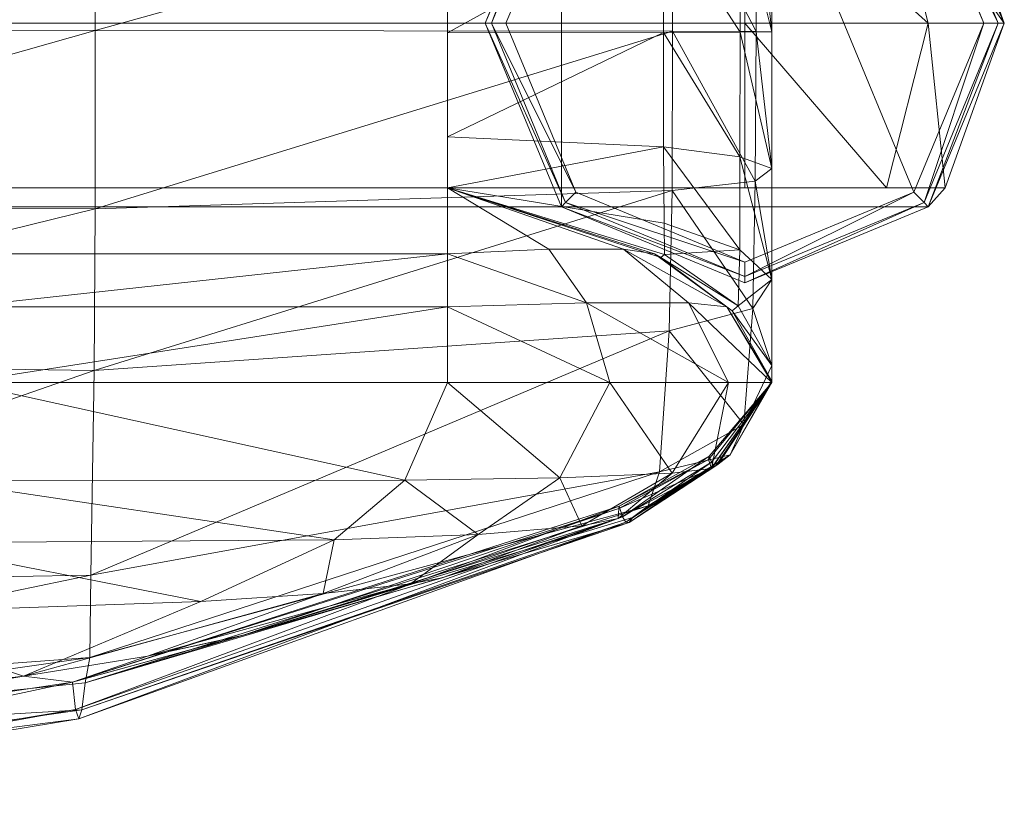
# Model space of a CAD drawing. Units: millimetres. Extents: x -1745 to 1824, y -4580 to 467.
# Drawn here: x -916 to -840, y -4311 to -4250 of the extents above; entities that cross this region are included whole.
import ezdxf

# ---------------------------------------------------------------- set-up
doc = ezdxf.new("R2010")
doc.units = ezdxf.units.MM
doc.header["$LTSCALE"] = 19.881813
doc.layers.add('CET Default', color=7, linetype='Continuous')
for name, color, linetype, true_color in [('SEAT-INSIDEFABRIC', 5, 'Continuous', 0x0000ff), ('SEAT-LEG', 5, 'Continuous', 0x0000ff), ('SEAT-OUTSIDEFABRIC', 5, 'Continuous', 0x0000ff)]:
    doc.layers.add(name, color=color, linetype=linetype, true_color=true_color)

# ---------------------------------------------------------------- blocks, each defined once
blk = doc.blocks.new('*C23')
at = {"layer": 'SEAT-LEG', "linetype": 'Continuous', "lineweight": 0}
for points, invisible_edges in [([(-79.54, -441.221), (-92.561, -409.784), (-79.54, -404.391), (-79.54, -441.221)], 13), ([(-79.54, -441.221), (-79.54, -404.391), (-66.519, -435.827), (-79.54, -441.221)], 9), ([(-79.54, -404.391), (-66.519, -435.827), (-61.125, -422.806), (-79.54, -404.391)], 4), ([(-79.54, -404.391), (-61.125, -422.806), (-66.519, -409.784), (-79.54, -404.391)], 9), ([(-93.684, -408.662, 138.432), (-93.684, -436.95, 138.432), (-864.226, -436.95, 138.432), (-93.684, -408.662, 138.432)], 4), ([(-93.684, -408.662, 138.432), (-864.226, -436.95, 138.432), (-864.226, -408.662, 138.432), (-93.684, -408.662, 138.432)], 9), ([(-93.684, -408.662, 138.432), (-93.684, -408.662, 1.587), (-99.543, -422.806, 1.587), (-93.684, -408.662, 138.432)], 4), ([(-93.684, -408.662, 138.432), (-99.543, -422.806, 1.587), (-99.543, -422.806, 138.432), (-93.684, -408.662, 138.432)], 9), ([(-93.355, -408.991, 0.465), (-99.078, -422.806, 0.465), (-97.955, -422.806), (-93.355, -408.991, 0.465)], 4), ([(-93.355, -408.991, 0.465), (-97.955, -422.806), (-92.561, -409.784), (-93.355, -408.991, 0.465)], 9), ([(-59.538, -422.806, 138.432), (-59.538, -422.806, 1.587), (-65.396, -408.662, 1.587), (-59.538, -422.806, 138.432)], 4), ([(-59.538, -422.806, 138.432), (-65.396, -408.662, 1.587), (-65.396, -408.662, 138.432), (-59.538, -422.806, 138.432)], 13), ([(-59.538, -422.806, 830.898), (-59.538, -422.806, 138.432), (-65.396, -408.662, 138.432), (-59.538, -422.806, 830.898)], 2), ([(-79.54, -441.221), (-97.955, -422.806), (-92.561, -409.784), (-79.54, -441.221)], 13), ([(-79.54, -422.806, 850.9), (-878.37, -422.806, 850.9), (-878.37, -410.106, 846.351), (-79.54, -422.806, 850.9)], 4), ([(-79.54, -422.806, 850.9), (-878.37, -410.106, 846.351), (-79.54, -410.106, 846.351), (-79.54, -422.806, 850.9)], 9), ([(-79.54, -435.506, 846.351), (-878.37, -435.506, 846.351), (-878.37, -422.806, 850.9), (-79.54, -435.506, 846.351)], 4), ([(-79.54, -435.506, 846.351), (-878.37, -422.806, 850.9), (-79.54, -422.806, 850.9), (-79.54, -435.506, 846.351)], 9), ([(-99.543, -422.806, 138.432), (-99.543, -422.806, 1.587), (-93.684, -436.95, 1.587), (-99.543, -422.806, 138.432)], 4), ([(-99.543, -422.806, 138.432), (-93.684, -436.95, 1.587), (-93.684, -436.95, 138.432), (-99.543, -422.806, 138.432)], 9), ([(-79.54, -441.221), (-92.561, -435.827), (-97.955, -422.806), (-79.54, -441.221)], 4), ([(-65.396, -436.95, 138.432), (-65.396, -436.95, 1.587), (-59.538, -422.806, 1.587), (-65.396, -436.95, 138.432)], 4), ([(-65.396, -436.95, 138.432), (-59.538, -422.806, 1.587), (-59.538, -422.806, 138.432), (-65.396, -436.95, 138.432)], 9), ([(-64.087, -435.506, 830.898), (-893.823, -435.506, 830.898), (-892.514, -436.95, 138.432), (-64.087, -435.506, 830.898)], 4), ([(-878.37, -435.506, 846.351), (-893.823, -435.506, 830.898), (-64.087, -435.506, 830.898), (-878.37, -435.506, 846.351)], 13), ([(-64.087, -435.506, 830.898), (-892.514, -436.95, 138.432), (-65.396, -436.95, 138.432), (-64.087, -435.506, 830.898)], 9), ([(-878.37, -435.506, 846.351), (-64.087, -435.506, 830.898), (-79.54, -435.506, 846.351), (-878.37, -435.506, 846.351)], 11), ([(-79.54, -435.506, 846.351), (-64.087, -435.506, 830.898), (-68.613, -435.506, 841.825), (-79.54, -435.506, 846.351)], 9), ([(-93.684, -436.95, 138.432), (-93.684, -436.95, 1.587), (-79.54, -442.808, 1.587), (-93.684, -436.95, 138.432)], 4), ([(-93.684, -436.95, 138.432), (-79.54, -442.808, 1.587), (-79.54, -442.808, 138.432), (-93.684, -436.95, 138.432)], 9), ([(-79.54, -442.808, 138.432), (-79.54, -442.808, 1.587), (-65.396, -436.95, 1.587), (-79.54, -442.808, 138.432)], 4), ([(-79.54, -442.808, 138.432), (-65.396, -436.95, 1.587), (-65.396, -436.95, 138.432), (-79.54, -442.808, 138.432)], 9)]:
    blk.add_3dface(points, dxfattribs=dict(at, invisible_edges=invisible_edges))
for points in [[(-93.684, -408.662, 1.587), (-99.543, -422.806, 1.587), (-99.078, -422.806, 0.465), (-93.684, -408.662, 1.587)], [(-99.543, -422.806, 138.432), (-93.684, -436.95, 138.432), (-93.684, -408.662, 138.432), (-99.543, -422.806, 138.432)], [(-93.684, -408.662, 1.587), (-99.078, -422.806, 0.465), (-93.355, -408.991, 0.465), (-93.684, -408.662, 1.587)], [(-60.003, -422.806, 0.465), (-65.725, -408.991, 0.465), (-66.519, -409.784), (-60.003, -422.806, 0.465)], [(-59.538, -422.806, 1.587), (-65.396, -408.662, 1.587), (-65.725, -408.991, 0.465), (-59.538, -422.806, 1.587)], [(-59.538, -422.806, 1.587), (-65.725, -408.991, 0.465), (-60.003, -422.806, 0.465), (-59.538, -422.806, 1.587)], [(-59.538, -422.806, 830.898), (-65.396, -408.662, 138.432), (-64.087, -410.106, 830.898), (-59.538, -422.806, 830.898)], [(-60.003, -422.806, 0.465), (-66.519, -409.784), (-61.125, -422.806), (-60.003, -422.806, 0.465)], [(-65.396, -422.806, 845.041), (-79.54, -422.806, 850.9), (-79.54, -410.106, 846.351), (-65.396, -422.806, 845.041)], [(-65.396, -422.806, 845.041), (-79.54, -410.106, 846.351), (-68.613, -410.106, 841.825), (-65.396, -422.806, 845.041)], [(-59.538, -422.806, 830.898), (-65.396, -422.806, 845.041), (-68.613, -410.106, 841.825), (-59.538, -422.806, 830.898)], [(-59.538, -422.806, 830.898), (-68.613, -410.106, 841.825), (-64.087, -410.106, 830.898), (-59.538, -422.806, 830.898)], [(-99.543, -422.806, 1.587), (-93.684, -436.95, 1.587), (-93.355, -436.621, 0.465), (-99.543, -422.806, 1.587)], [(-99.543, -422.806, 1.587), (-93.355, -436.621, 0.465), (-99.078, -422.806, 0.465), (-99.543, -422.806, 1.587)], [(-99.078, -422.806, 0.465), (-93.355, -436.621, 0.465), (-92.561, -435.827), (-99.078, -422.806, 0.465)], [(-99.078, -422.806, 0.465), (-92.561, -435.827), (-97.955, -422.806), (-99.078, -422.806, 0.465)], [(-68.613, -435.506, 841.825), (-79.54, -435.506, 846.351), (-79.54, -422.806, 850.9), (-68.613, -435.506, 841.825)], [(-68.613, -435.506, 841.825), (-79.54, -422.806, 850.9), (-65.396, -422.806, 845.041), (-68.613, -435.506, 841.825)], [(-64.087, -435.506, 830.898), (-68.613, -435.506, 841.825), (-65.396, -422.806, 845.041), (-64.087, -435.506, 830.898)], [(-65.725, -436.621, 0.465), (-61.125, -422.806), (-66.519, -435.827), (-65.725, -436.621, 0.465)], [(-65.396, -436.95, 1.587), (-60.003, -422.806, 0.465), (-65.725, -436.621, 0.465), (-65.396, -436.95, 1.587)], [(-65.725, -436.621, 0.465), (-60.003, -422.806, 0.465), (-61.125, -422.806), (-65.725, -436.621, 0.465)], [(-65.396, -436.95, 1.587), (-59.538, -422.806, 1.587), (-60.003, -422.806, 0.465), (-65.396, -436.95, 1.587)], [(-64.087, -435.506, 830.898), (-65.396, -436.95, 138.432), (-59.538, -422.806, 138.432), (-64.087, -435.506, 830.898)], [(-64.087, -435.506, 830.898), (-65.396, -422.806, 845.041), (-59.538, -422.806, 830.898), (-64.087, -435.506, 830.898)], [(-64.087, -435.506, 830.898), (-59.538, -422.806, 138.432), (-59.538, -422.806, 830.898), (-64.087, -435.506, 830.898)], [(-93.355, -436.621, 0.465), (-79.54, -441.221), (-92.561, -435.827), (-93.355, -436.621, 0.465)], [(-79.54, -442.343, 0.465), (-65.725, -436.621, 0.465), (-66.519, -435.827), (-79.54, -442.343, 0.465)], [(-79.54, -442.343, 0.465), (-66.519, -435.827), (-79.54, -441.221), (-79.54, -442.343, 0.465)], [(-93.684, -436.95, 1.587), (-79.54, -442.343, 0.465), (-93.355, -436.621, 0.465), (-93.684, -436.95, 1.587)], [(-93.684, -436.95, 1.587), (-79.54, -442.808, 1.587), (-79.54, -442.343, 0.465), (-93.684, -436.95, 1.587)], [(-65.396, -436.95, 138.432), (-93.684, -436.95, 138.432), (-79.54, -442.808, 138.432), (-65.396, -436.95, 138.432)], [(-93.355, -436.621, 0.465), (-79.54, -442.343, 0.465), (-79.54, -441.221), (-93.355, -436.621, 0.465)], [(-79.54, -442.808, 1.587), (-65.396, -436.95, 1.587), (-65.725, -436.621, 0.465), (-79.54, -442.808, 1.587)], [(-79.54, -442.808, 1.587), (-65.725, -436.621, 0.465), (-79.54, -442.343, 0.465), (-79.54, -442.808, 1.587)]]:
    blk.add_3dface(points, dxfattribs=at)
blk = doc.blocks.new('*C7')
at = {"layer": 'SEAT-INSIDEFABRIC', "linetype": 'Continuous', "lineweight": 0}
for points in [[(-77.455, -423.466, 862.895), (-79.922, -413.588, 854.715), (-77.455, -412.702, 860.92), (-77.455, -423.466, 862.895)], [(-79.9, -423.493, 856.565), (-85.82, -414.353, 851.186), (-79.922, -413.588, 854.715), (-79.9, -423.493, 856.565)], [(-77.455, -423.466, 862.895), (-79.9, -423.493, 856.565), (-79.922, -413.588, 854.715), (-77.455, -423.466, 862.895)], [(-85.82, -414.353, 851.186), (-102.455, -415.14, 848.91), (-102.455, -423.555, 850.895), (-85.82, -414.353, 851.186)], [(-85.82, -414.353, 851.186), (-102.455, -423.555, 850.895), (-85.82, -423.518, 853.028), (-85.82, -414.353, 851.186)], [(-79.9, -423.493, 856.565), (-85.82, -423.518, 853.028), (-85.82, -414.353, 851.186), (-79.9, -423.493, 856.565)], [(-85.82, -423.518, 853.028), (-102.455, -423.555, 850.895), (-102.455, -431.562, 848.91), (-85.82, -423.518, 853.028)], [(-85.82, -423.518, 853.028), (-102.455, -431.562, 848.91), (-85.82, -432.349, 851.186), (-85.82, -423.518, 853.028)], [(-79.922, -433.114, 854.715), (-85.82, -423.518, 853.028), (-79.9, -423.493, 856.565), (-79.922, -433.114, 854.715)], [(-79.922, -433.114, 854.715), (-85.82, -432.349, 851.186), (-85.82, -423.518, 853.028), (-79.922, -433.114, 854.715)], [(-77.455, -434, 860.92), (-79.922, -433.114, 854.715), (-79.9, -423.493, 856.565), (-77.455, -434, 860.92)], [(-77.455, -434, 860.92), (-79.9, -423.493, 856.565), (-77.455, -423.466, 862.895), (-77.455, -434, 860.92)], [(-85.82, -432.349, 851.186), (-102.455, -431.562, 848.91), (-102.455, -435.506, 841.572), (-85.82, -432.349, 851.186)], [(-85.82, -432.349, 851.186), (-102.455, -435.506, 841.572), (-85.768, -438.225, 844.181), (-85.82, -432.349, 851.186)], [(-79.918, -440.279, 847.927), (-85.768, -438.225, 844.181), (-85.82, -432.349, 851.186), (-79.918, -440.279, 847.927)], [(-79.918, -440.279, 847.927), (-85.82, -432.349, 851.186), (-79.922, -433.114, 854.715), (-79.918, -440.279, 847.927)], [(-77.455, -442.57, 854.231), (-79.918, -440.279, 847.927), (-79.922, -433.114, 854.715), (-77.455, -442.57, 854.231)], [(-77.455, -442.57, 854.231), (-79.922, -433.114, 854.715), (-77.455, -434, 860.92), (-77.455, -442.57, 854.231)], [(-86.505, -440.578, 229.802), (-86.505, -440.578, 192.298), (-102.455, -435.505, 192.298), (-86.505, -440.578, 229.802)], [(-86.505, -440.578, 229.802), (-102.455, -435.505, 192.298), (-102.455, -435.506, 229.802), (-86.505, -440.578, 229.802)], [(-86.505, -440.578, 192.298), (-102.455, -435.506, 154.798), (-102.455, -435.505, 192.298), (-86.505, -440.578, 192.298)], [(-85.768, -438.225, 844.181), (-102.455, -435.506, 841.572), (-102.455, -435.506, 823.647), (-85.768, -438.225, 844.181)], [(-85.768, -438.225, 844.181), (-102.455, -435.506, 823.647), (-85.723, -440.643, 825.518), (-85.768, -438.225, 844.181)], [(-85.723, -440.643, 825.518), (-102.455, -435.506, 823.647), (-102.455, -435.506, 805.722), (-85.723, -440.643, 825.518)], [(-85.723, -440.643, 825.518), (-102.455, -435.506, 805.722), (-86.005, -440.861, 806.656), (-85.723, -440.643, 825.518)], [(-86.005, -440.861, 806.656), (-102.455, -435.506, 805.722), (-102.455, -435.506, 787.798), (-86.005, -440.861, 806.656)], [(-86.005, -440.861, 806.656), (-102.455, -435.506, 787.798), (-86.505, -440.578, 787.798), (-86.005, -440.861, 806.656)], [(-86.505, -440.578, 648.299), (-102.455, -435.506, 787.798), (-86.505, -440.578, 787.798), (-86.505, -440.578, 648.299)], [(-86.505, -440.578, 192.298), (-86.505, -440.578, 154.798), (-102.455, -435.506, 154.798), (-86.505, -440.578, 192.298)], [(-102.455, -435.506, 154.798), (-86.505, -440.578, 154.798), (-88.887, -440.237, 146.989), (-102.455, -435.506, 154.798)], [(-88.887, -440.237, 146.989), (-94.646, -440.237, 141.23), (-102.455, -435.506, 154.798), (-88.887, -440.237, 146.989)], [(-102.455, -435.506, 154.798), (-94.646, -440.237, 141.23), (-102.455, -440.577, 138.846), (-102.455, -435.506, 154.798)], [(-85.723, -440.643, 825.518), (-79.918, -440.279, 847.927), (-85.768, -438.225, 844.181), (-85.723, -440.643, 825.518)], [(-102.455, -440.577, 138.846), (-102.455, -444.681, 133.263), (-139.954, -444.682, 133.264), (-102.455, -440.577, 138.846)], [(-102.455, -440.577, 138.846), (-139.954, -444.682, 133.264), (-139.954, -440.579, 138.847), (-102.455, -440.577, 138.846)], [(-91.734, -444.35, 136.227), (-94.646, -440.237, 141.23), (-102.455, -440.577, 138.846), (-91.734, -444.35, 136.227)], [(-91.734, -444.35, 136.227), (-102.455, -440.577, 138.846), (-102.455, -444.681, 133.263), (-91.734, -444.35, 136.227)], [(-80.921, -444.682, 154.798), (-86.505, -440.578, 154.798), (-88.887, -440.237, 146.989), (-80.921, -444.682, 154.798)], [(-80.921, -444.682, 154.798), (-88.887, -440.237, 146.989), (-83.885, -444.35, 144.076), (-80.921, -444.682, 154.798)], [(-86.505, -440.578, 787.798), (-80.922, -444.682, 787.798), (-80.507, -444.968, 808.182), (-86.505, -440.578, 787.798)], [(-86.505, -440.578, 787.798), (-80.507, -444.968, 808.182), (-86.005, -440.861, 806.656), (-86.505, -440.578, 787.798)], [(-80.921, -444.682, 648.299), (-86.505, -440.578, 787.798), (-80.922, -444.682, 787.798), (-80.921, -444.682, 648.299)], [(-86.005, -440.861, 806.656), (-80.06, -444.6, 828.263), (-85.723, -440.643, 825.518), (-86.005, -440.861, 806.656)], [(-86.005, -440.861, 806.656), (-80.507, -444.968, 808.182), (-80.06, -444.6, 828.263), (-86.005, -440.861, 806.656)], [(-85.723, -440.643, 825.518), (-80.06, -444.6, 828.263), (-79.918, -440.279, 847.927), (-85.723, -440.643, 825.518)], [(-80.06, -444.6, 828.263), (-77.455, -442.57, 854.231), (-79.918, -440.279, 847.927), (-80.06, -444.6, 828.263)], [(-80.06, -444.6, 828.263), (-77.455, -449.179, 832.903), (-77.455, -442.57, 854.231), (-80.06, -444.6, 828.263)], [(-102.455, -444.681, 133.263), (-102.455, -450.506, 129.798), (-139.955, -450.506, 129.798), (-102.455, -444.681, 133.263)], [(-102.455, -444.681, 133.263), (-139.955, -450.506, 129.798), (-139.954, -444.682, 133.264), (-102.455, -444.681, 133.263)], [(-89.955, -450.506, 133.149), (-91.734, -444.35, 136.227), (-102.455, -444.681, 133.263), (-89.955, -450.506, 133.149)], [(-89.955, -450.506, 133.149), (-102.455, -444.681, 133.263), (-102.455, -450.506, 129.798), (-89.955, -450.506, 133.149)], [(-80.808, -450.506, 142.301), (-83.885, -444.35, 144.076), (-91.734, -444.35, 136.227), (-80.808, -450.506, 142.301)], [(-80.808, -450.506, 142.301), (-91.734, -444.35, 136.227), (-89.955, -450.506, 133.149), (-80.808, -450.506, 142.301)], [(-77.455, -450.506, 154.798), (-80.921, -444.682, 154.798), (-83.885, -444.35, 144.076), (-77.455, -450.506, 154.798)], [(-77.455, -450.506, 154.798), (-83.885, -444.35, 144.076), (-80.808, -450.506, 142.301), (-77.455, -450.506, 154.798)], [(-80.922, -444.682, 787.798), (-77.455, -450.506, 787.798), (-77.455, -450.41, 810.371), (-80.922, -444.682, 787.798)], [(-80.922, -444.682, 787.798), (-77.455, -450.41, 810.371), (-80.507, -444.968, 808.182), (-80.922, -444.682, 787.798)], [(-77.455, -450.506, 648.298), (-80.921, -444.682, 648.299), (-80.922, -444.682, 787.798), (-77.455, -450.506, 648.298)], [(-77.455, -450.506, 648.298), (-80.922, -444.682, 787.798), (-77.455, -450.506, 787.798), (-77.455, -450.506, 648.298)], [(-80.507, -444.968, 808.182), (-77.455, -449.179, 832.903), (-80.06, -444.6, 828.263), (-80.507, -444.968, 808.182)], [(-80.507, -444.968, 808.182), (-77.455, -450.41, 810.371), (-77.455, -449.179, 832.903), (-80.507, -444.968, 808.182)]]:
    blk.add_3dface(points, dxfattribs=at)
for points, invisible_edges in [([(-102.455, -435.506, 154.798), (-102.455, -440.577, 138.846), (-855.455, -440.577, 138.846), (-102.455, -435.506, 154.798)], 4), ([(-102.455, -435.506, 154.798), (-855.455, -440.577, 138.846), (-855.455, -435.506, 154.798), (-102.455, -435.506, 154.798)], 9), ([(-86.505, -440.578, 229.802), (-102.455, -435.506, 229.802), (-102.455, -435.506, 369.301), (-86.505, -440.578, 229.802)], 4), ([(-86.505, -440.578, 229.802), (-102.455, -435.506, 369.301), (-86.505, -440.578, 369.301), (-86.505, -440.578, 229.802)], 11), ([(-86.505, -440.578, 369.301), (-102.455, -435.506, 369.301), (-102.455, -435.506, 508.8), (-86.505, -440.578, 369.301)], 13), ([(-86.505, -440.578, 369.301), (-102.455, -435.506, 508.8), (-86.505, -440.578, 508.8), (-86.505, -440.578, 369.301)], 11), ([(-86.505, -440.578, 508.8), (-102.455, -435.506, 508.8), (-102.455, -435.506, 648.299), (-86.505, -440.578, 508.8)], 13), ([(-86.505, -440.578, 508.8), (-102.455, -435.506, 648.299), (-86.505, -440.578, 648.299), (-86.505, -440.578, 508.8)], 11), ([(-86.505, -440.578, 648.299), (-102.455, -435.506, 648.299), (-102.455, -435.506, 787.798), (-86.505, -440.578, 648.299)], 9), ([(-83.885, -444.35, 144.076), (-88.887, -440.237, 146.989), (-94.646, -440.237, 141.23), (-83.885, -444.35, 144.076)], 4), ([(-83.885, -444.35, 144.076), (-94.646, -440.237, 141.23), (-91.734, -444.35, 136.227), (-83.885, -444.35, 144.076)], 9), ([(-80.921, -444.682, 229.802), (-86.505, -440.578, 229.802), (-86.505, -440.578, 369.301), (-80.921, -444.682, 229.802)], 4), ([(-80.921, -444.682, 229.802), (-86.505, -440.578, 369.301), (-80.921, -444.682, 369.301), (-80.921, -444.682, 229.802)], 11), ([(-80.921, -444.682, 369.301), (-86.505, -440.578, 369.301), (-86.505, -440.578, 508.8), (-80.921, -444.682, 369.301)], 13), ([(-80.921, -444.682, 369.301), (-86.505, -440.578, 508.8), (-80.921, -444.682, 508.8), (-80.921, -444.682, 369.301)], 11), ([(-80.921, -444.682, 508.8), (-86.505, -440.578, 508.8), (-86.505, -440.578, 648.299), (-80.921, -444.682, 508.8)], 13), ([(-80.921, -444.682, 508.8), (-86.505, -440.578, 648.299), (-80.921, -444.682, 648.299), (-80.921, -444.682, 508.8)], 11), ([(-80.921, -444.682, 648.299), (-86.505, -440.578, 648.299), (-86.505, -440.578, 787.798), (-80.921, -444.682, 648.299)], 9), ([(-80.921, -444.682, 192.298), (-80.921, -444.682, 229.802), (-86.505, -440.578, 229.802), (-80.921, -444.682, 192.298)], 4), ([(-80.921, -444.682, 192.298), (-86.505, -440.578, 229.802), (-86.505, -440.578, 192.298), (-80.921, -444.682, 192.298)], 13), ([(-80.921, -444.682, 154.798), (-80.921, -444.682, 192.298), (-86.505, -440.578, 192.298), (-80.921, -444.682, 154.798)], 6), ([(-80.921, -444.682, 154.798), (-86.505, -440.578, 192.298), (-86.505, -440.578, 154.798), (-80.921, -444.682, 154.798)], 9), ([(-77.455, -450.506, 229.798), (-80.921, -444.682, 229.802), (-80.921, -444.682, 369.301), (-77.455, -450.506, 229.798)], 13), ([(-77.455, -450.506, 229.798), (-80.921, -444.682, 369.301), (-77.455, -450.506, 369.298), (-77.455, -450.506, 229.798)], 11), ([(-77.455, -450.506, 369.298), (-80.921, -444.682, 369.301), (-80.921, -444.682, 508.8), (-77.455, -450.506, 369.298)], 13), ([(-77.455, -450.506, 369.298), (-80.921, -444.682, 508.8), (-77.455, -450.506, 508.798), (-77.455, -450.506, 369.298)], 11), ([(-77.455, -450.506, 508.798), (-80.921, -444.682, 508.8), (-80.921, -444.682, 648.299), (-77.455, -450.506, 508.798)], 13), ([(-77.455, -450.506, 508.798), (-80.921, -444.682, 648.299), (-77.455, -450.506, 648.298), (-77.455, -450.506, 508.798)], 9), ([(-77.455, -450.506, 229.798), (-77.455, -450.506, 192.298), (-80.921, -444.682, 192.298), (-77.455, -450.506, 229.798)], 6), ([(-77.455, -450.506, 229.798), (-80.921, -444.682, 192.298), (-80.921, -444.682, 229.802), (-77.455, -450.506, 229.798)], 13), ([(-77.455, -450.506, 192.298), (-77.455, -450.506, 154.798), (-80.921, -444.682, 154.798), (-77.455, -450.506, 192.298)], 4), ([(-77.455, -450.506, 192.298), (-80.921, -444.682, 154.798), (-80.921, -444.682, 192.298), (-77.455, -450.506, 192.298)], 13)]:
    blk.add_3dface(points, dxfattribs=dict(at, invisible_edges=invisible_edges))
blk = doc.blocks.new('*C32')
at = {"layer": 'SEAT-OUTSIDEFABRIC', "linetype": 'Continuous', "lineweight": 0}
for points in [[(-129.624, -409.588, 873.194), (-177.455, -409.757, 873.137), (-177.455, -423.351, 875.894), (-129.624, -409.588, 873.194)], [(-129.624, -409.588, 873.194), (-177.455, -423.351, 875.894), (-129.63, -423.369, 875.822), (-129.624, -409.588, 873.194)], [(-85.153, -410.989, 872.007), (-129.624, -409.588, 873.194), (-129.63, -423.369, 875.822), (-85.153, -410.989, 872.007)], [(-85.153, -410.989, 872.007), (-129.63, -423.369, 875.822), (-85.106, -423.422, 874.247), (-85.153, -410.989, 872.007)], [(-78.666, -423.441, 870.473), (-85.106, -423.422, 874.247), (-85.153, -410.989, 872.007), (-78.666, -423.441, 870.473)], [(-78.666, -423.441, 870.473), (-85.153, -410.989, 872.007), (-78.753, -411.722, 868.301), (-78.666, -423.441, 870.473)], [(-77.455, -423.466, 862.895), (-78.666, -423.441, 870.473), (-78.753, -411.722, 868.301), (-77.455, -423.466, 862.895)], [(-77.455, -423.466, 862.895), (-78.753, -411.722, 868.301), (-77.455, -412.702, 860.92), (-77.455, -423.466, 862.895)], [(-129.63, -423.369, 875.822), (-177.455, -423.351, 875.894), (-177.455, -436.945, 873.137), (-129.63, -423.369, 875.822)], [(-129.63, -423.369, 875.822), (-177.455, -436.945, 873.137), (-129.624, -437.114, 873.194), (-129.63, -423.369, 875.822)], [(-85.106, -423.422, 874.247), (-129.63, -423.369, 875.822), (-129.624, -437.114, 873.194), (-85.106, -423.422, 874.247)], [(-85.106, -423.422, 874.247), (-129.624, -437.114, 873.194), (-85.153, -435.713, 872.007), (-85.106, -423.422, 874.247)], [(-78.753, -434.98, 868.301), (-85.153, -435.713, 872.007), (-85.106, -423.422, 874.247), (-78.753, -434.98, 868.301)], [(-78.753, -434.98, 868.301), (-85.106, -423.422, 874.247), (-78.666, -423.441, 870.473), (-78.753, -434.98, 868.301)], [(-77.455, -434, 860.92), (-78.753, -434.98, 868.301), (-78.666, -423.441, 870.473), (-77.455, -434, 860.92)], [(-77.455, -434, 860.92), (-78.666, -423.441, 870.473), (-77.455, -423.466, 862.895), (-77.455, -434, 860.92)], [(-77.455, -442.57, 854.231), (-78.753, -434.98, 868.301), (-77.455, -434, 860.92), (-77.455, -442.57, 854.231)], [(-78.923, -444.795, 861.656), (-85.153, -435.713, 872.007), (-78.753, -434.98, 868.301), (-78.923, -444.795, 861.656)], [(-77.455, -442.57, 854.231), (-78.923, -444.795, 861.656), (-78.753, -434.98, 868.301), (-77.455, -442.57, 854.231)], [(-85.153, -435.713, 872.007), (-129.624, -437.114, 873.194), (-129.702, -449.572, 866.722), (-85.153, -435.713, 872.007)], [(-85.153, -435.713, 872.007), (-129.702, -449.572, 866.722), (-85.367, -446.531, 865.537), (-85.153, -435.713, 872.007)], [(-78.923, -444.795, 861.656), (-85.367, -446.531, 865.537), (-85.153, -435.713, 872.007), (-78.923, -444.795, 861.656)], [(-129.624, -437.114, 873.194), (-177.455, -436.945, 873.137), (-177.455, -448.875, 866.014), (-129.624, -437.114, 873.194)], [(-129.624, -437.114, 873.194), (-177.455, -448.875, 866.014), (-129.702, -449.572, 866.722), (-129.624, -437.114, 873.194)], [(-77.455, -449.179, 832.903), (-78.923, -444.795, 861.656), (-77.455, -442.57, 854.231), (-77.455, -449.179, 832.903)], [(-79.622, -453.743, 838.475), (-85.367, -446.531, 865.537), (-78.923, -444.795, 861.656), (-79.622, -453.743, 838.475)], [(-77.455, -449.179, 832.903), (-79.622, -453.743, 838.475), (-78.923, -444.795, 861.656), (-77.455, -449.179, 832.903)], [(-85.367, -446.531, 865.537), (-129.702, -449.572, 866.722), (-129.941, -465.358, 843.646), (-85.367, -446.531, 865.537)], [(-85.367, -446.531, 865.537), (-129.941, -465.358, 843.646), (-86.107, -457.379, 841.421), (-85.367, -446.531, 865.537)], [(-79.622, -453.743, 838.475), (-86.107, -457.379, 841.421), (-85.367, -446.531, 865.537), (-79.622, -453.743, 838.475)], [(-129.702, -449.572, 866.722), (-177.455, -448.875, 866.014), (-177.455, -466.162, 843.395), (-129.702, -449.572, 866.722)], [(-77.455, -450.41, 810.371), (-79.622, -453.743, 838.475), (-77.455, -449.179, 832.903), (-77.455, -450.41, 810.371)], [(-129.702, -449.572, 866.722), (-177.455, -466.162, 843.395), (-129.941, -465.358, 843.646), (-129.702, -449.572, 866.722)], [(-139.955, -450.506, 129.798), (-141.835, -458.053, 133.761), (-105.76, -458.025, 133.641), (-139.955, -450.506, 129.798)], [(-139.955, -450.506, 129.798), (-105.76, -458.025, 133.641), (-102.455, -450.506, 129.798), (-139.955, -450.506, 129.798)], [(-93.801, -457.844, 136.819), (-102.455, -450.506, 129.798), (-105.76, -458.025, 133.641), (-93.801, -457.844, 136.819)], [(-93.801, -457.844, 136.819), (-89.955, -450.506, 133.149), (-102.455, -450.506, 129.798), (-93.801, -457.844, 136.819)], [(-85.141, -457.49, 145.628), (-89.955, -450.506, 133.149), (-93.801, -457.844, 136.819), (-85.141, -457.49, 145.628)], [(-85.141, -457.49, 145.628), (-80.808, -450.506, 142.301), (-89.955, -450.506, 133.149), (-85.141, -457.49, 145.628)], [(-82.106, -457.14, 157.626), (-80.808, -450.506, 142.301), (-85.141, -457.49, 145.628), (-82.106, -457.14, 157.626)], [(-82.278, -456.179, 229.798), (-77.455, -450.506, 192.298), (-82.348, -456.447, 193.709), (-82.278, -456.179, 229.798)], [(-82.348, -456.447, 193.709), (-77.455, -450.506, 192.298), (-77.455, -450.506, 154.798), (-82.348, -456.447, 193.709)], [(-82.348, -456.447, 193.709), (-77.455, -450.506, 154.798), (-82.106, -457.14, 157.626), (-82.348, -456.447, 193.709)], [(-82.11, -456.629, 369.297), (-77.455, -450.506, 229.798), (-82.278, -456.179, 229.798), (-82.11, -456.629, 369.297)], [(-82.11, -456.629, 369.297), (-77.455, -450.506, 229.798), (-82.278, -456.179, 229.798), (-82.11, -456.629, 369.297)], [(-82.278, -456.179, 229.798), (-77.455, -450.506, 229.798), (-77.455, -450.506, 192.298), (-82.278, -456.179, 229.798)], [(-81.942, -456.881, 508.797), (-77.455, -450.506, 369.298), (-82.11, -456.629, 369.297), (-81.942, -456.881, 508.797)], [(-82.11, -456.629, 369.297), (-77.455, -450.506, 369.298), (-77.455, -450.506, 229.798), (-82.11, -456.629, 369.297)], [(-82.11, -456.629, 369.297), (-77.455, -450.506, 369.298), (-77.455, -450.506, 229.798), (-82.11, -456.629, 369.297)], [(-82.106, -457.14, 157.626), (-77.455, -450.506, 154.798), (-80.808, -450.506, 142.301), (-82.106, -457.14, 157.626)], [(-81.774, -456.935, 648.297), (-77.455, -450.506, 508.798), (-81.942, -456.881, 508.797), (-81.774, -456.935, 648.297)], [(-81.942, -456.881, 508.797), (-77.455, -450.506, 508.798), (-77.455, -450.506, 369.298), (-81.942, -456.881, 508.797)], [(-81.603, -456.792, 787.798), (-77.455, -450.506, 648.298), (-81.774, -456.935, 648.297), (-81.603, -456.792, 787.798)], [(-81.774, -456.935, 648.297), (-77.455, -450.506, 648.298), (-77.455, -450.506, 508.798), (-81.774, -456.935, 648.297)], [(-77.455, -450.506, 787.798), (-81.603, -456.792, 787.798), (-80.669, -456.081, 812.98), (-77.455, -450.506, 787.798)], [(-81.603, -456.792, 787.798), (-77.455, -450.506, 787.798), (-77.455, -450.506, 648.298), (-81.603, -456.792, 787.798)], [(-77.455, -450.506, 787.798), (-80.669, -456.081, 812.98), (-77.455, -450.41, 810.371), (-77.455, -450.506, 787.798)], [(-77.455, -450.41, 810.371), (-80.669, -456.081, 812.98), (-79.622, -453.743, 838.475), (-77.455, -450.41, 810.371)], [(-80.669, -456.081, 812.98), (-86.107, -457.379, 841.421), (-79.622, -453.743, 838.475), (-80.669, -456.081, 812.98)], [(-81.603, -456.792, 787.798), (-86.98, -460.012, 814.669), (-80.669, -456.081, 812.98), (-81.603, -456.792, 787.798)], [(-80.669, -456.081, 812.98), (-86.98, -460.012, 814.669), (-86.107, -457.379, 841.421), (-80.669, -456.081, 812.98)], [(-89.237, -460.033, 229.798), (-82.348, -456.447, 193.709), (-89.256, -460.212, 196.458), (-89.237, -460.033, 229.798)], [(-89.256, -460.212, 196.458), (-82.348, -456.447, 193.709), (-82.106, -457.14, 157.626), (-89.256, -460.212, 196.458)], [(-88.976, -460.846, 369.296), (-82.278, -456.179, 229.798), (-89.237, -460.033, 229.798), (-88.976, -460.846, 369.296)], [(-88.976, -460.846, 369.296), (-82.278, -456.179, 229.798), (-89.237, -460.033, 229.798), (-88.976, -460.846, 369.296)], [(-89.237, -460.033, 229.798), (-82.278, -456.179, 229.798), (-82.348, -456.447, 193.709), (-89.237, -460.033, 229.798)], [(-88.976, -460.846, 369.296), (-82.11, -456.629, 369.297), (-82.278, -456.179, 229.798), (-88.976, -460.846, 369.296)], [(-88.976, -460.846, 369.296), (-82.11, -456.629, 369.297), (-82.278, -456.179, 229.798), (-88.976, -460.846, 369.296)], [(-88.715, -461.261, 508.796), (-82.11, -456.629, 369.297), (-88.976, -460.846, 369.296), (-88.715, -461.261, 508.796)], [(-88.715, -461.261, 508.796), (-81.942, -456.881, 508.797), (-82.11, -456.629, 369.297), (-88.715, -461.261, 508.796)], [(-88.454, -461.278, 648.297), (-81.942, -456.881, 508.797), (-88.715, -461.261, 508.796), (-88.454, -461.278, 648.297)], [(-88.454, -461.278, 648.297), (-81.774, -456.935, 648.297), (-81.942, -456.881, 508.797), (-88.454, -461.278, 648.297)], [(-81.603, -456.792, 787.798), (-88.191, -460.899, 787.798), (-86.98, -460.012, 814.669), (-81.603, -456.792, 787.798)], [(-88.191, -460.899, 787.798), (-81.603, -456.792, 787.798), (-81.774, -456.935, 648.297), (-88.191, -460.899, 787.798)], [(-86.107, -457.379, 841.421), (-129.941, -465.358, 843.646), (-130.028, -471.694, 816.07), (-86.107, -457.379, 841.421)], [(-86.107, -457.379, 841.421), (-130.028, -471.694, 816.07), (-86.98, -460.012, 814.669), (-86.107, -457.379, 841.421)], [(-92.111, -461.547, 151.985), (-85.141, -457.49, 145.628), (-93.801, -457.844, 136.819), (-92.111, -461.547, 151.985)], [(-89.31, -460.991, 163.129), (-85.141, -457.49, 145.628), (-92.111, -461.547, 151.985), (-89.31, -460.991, 163.129)], [(-89.31, -460.991, 163.129), (-82.106, -457.14, 157.626), (-85.141, -457.49, 145.628), (-89.31, -460.991, 163.129)], [(-89.256, -460.212, 196.458), (-82.106, -457.14, 157.626), (-89.31, -460.991, 163.129), (-89.256, -460.212, 196.458)], [(-88.191, -460.899, 787.798), (-81.774, -456.935, 648.297), (-88.454, -461.278, 648.297), (-88.191, -460.899, 787.798)], [(-141.835, -458.053, 133.761), (-144.506, -462.854, 140.667), (-111.187, -462.629, 140.845), (-141.835, -458.053, 133.761)], [(-141.835, -458.053, 133.761), (-111.187, -462.629, 140.845), (-105.76, -458.025, 133.641), (-141.835, -458.053, 133.761)], [(-100.087, -462.227, 143.822), (-105.76, -458.025, 133.641), (-111.187, -462.629, 140.845), (-100.087, -462.227, 143.822)], [(-100.087, -462.227, 143.822), (-93.801, -457.844, 136.819), (-105.76, -458.025, 133.641), (-100.087, -462.227, 143.822)], [(-92.111, -461.547, 151.985), (-93.801, -457.844, 136.819), (-100.087, -462.227, 143.822), (-92.111, -461.547, 151.985)], [(-131.129, -475.701, 369.29), (-89.237, -460.033, 229.798), (-131.375, -473.6, 229.798), (-131.129, -475.701, 369.29)], [(-131.129, -475.701, 369.29), (-89.237, -460.033, 229.798), (-131.375, -473.6, 229.798), (-131.129, -475.701, 369.29)], [(-131.375, -473.6, 229.798), (-89.256, -460.212, 196.458), (-89.237, -460.033, 229.798), (-131.375, -473.6, 229.798)], [(-131.375, -473.6, 229.798), (-118.37, -470.013, 201.573), (-89.256, -460.212, 196.458), (-131.375, -473.6, 229.798)], [(-131.129, -475.701, 369.29), (-88.976, -460.846, 369.296), (-89.237, -460.033, 229.798), (-131.129, -475.701, 369.29)], [(-131.129, -475.701, 369.29), (-88.976, -460.846, 369.296), (-89.237, -460.033, 229.798), (-131.129, -475.701, 369.29)], [(-86.98, -460.012, 814.669), (-130.028, -471.694, 816.07), (-130.39, -473.65, 787.798), (-86.98, -460.012, 814.669)], [(-86.98, -460.012, 814.669), (-130.39, -473.65, 787.798), (-88.191, -460.899, 787.798), (-86.98, -460.012, 814.669)], [(-118.37, -470.013, 201.573), (-89.31, -460.991, 163.129), (-89.256, -460.212, 196.458), (-118.37, -470.013, 201.573)], [(-130.884, -476.409, 508.797), (-88.976, -460.846, 369.296), (-131.129, -475.701, 369.29), (-130.884, -476.409, 508.797)], [(-130.884, -476.409, 508.797), (-88.715, -461.261, 508.796), (-88.976, -460.846, 369.296), (-130.884, -476.409, 508.797)], [(-130.638, -475.726, 648.304), (-88.715, -461.261, 508.796), (-130.884, -476.409, 508.797), (-130.638, -475.726, 648.304)], [(-130.638, -475.726, 648.304), (-88.454, -461.278, 648.297), (-88.715, -461.261, 508.796), (-130.638, -475.726, 648.304)], [(-130.39, -473.65, 787.798), (-88.454, -461.278, 648.297), (-130.638, -475.726, 648.304), (-130.39, -473.65, 787.798)], [(-130.39, -473.65, 787.798), (-88.191, -460.899, 787.798), (-88.454, -461.278, 648.297), (-130.39, -473.65, 787.798)], [(-118.37, -470.013, 201.573), (-102.866, -465.553, 173.793), (-89.31, -460.991, 163.129), (-118.37, -470.013, 201.573)], [(-102.866, -465.553, 173.793), (-89.31, -460.991, 163.129), (-92.111, -461.547, 151.985), (-102.866, -465.553, 173.793)], [(-105.305, -466.026, 164.353), (-100.087, -462.227, 143.822), (-112.041, -466.76, 157.546), (-105.305, -466.026, 164.353)], [(-112.041, -466.76, 157.546), (-100.087, -462.227, 143.822), (-111.187, -462.629, 140.845), (-112.041, -466.76, 157.546)], [(-102.866, -465.553, 173.793), (-92.111, -461.547, 151.985), (-105.305, -466.026, 164.353), (-102.866, -465.553, 173.793)], [(-105.305, -466.026, 164.353), (-92.111, -461.547, 151.985), (-100.087, -462.227, 143.822), (-105.305, -466.026, 164.353)], [(-144.506, -462.854, 140.667), (-149.454, -468.348, 154.505), (-121.466, -467.386, 155.094), (-144.506, -462.854, 140.667)], [(-144.506, -462.854, 140.667), (-121.466, -467.386, 155.094), (-111.187, -462.629, 140.845), (-144.506, -462.854, 140.667)], [(-112.041, -466.76, 157.546), (-111.187, -462.629, 140.845), (-121.466, -467.386, 155.094), (-112.041, -466.76, 157.546)], [(-129.941, -465.358, 843.646), (-177.455, -466.162, 843.395), (-177.455, -475.21, 816.258), (-129.941, -465.358, 843.646)], [(-129.941, -465.358, 843.646), (-177.455, -475.21, 816.258), (-130.028, -471.694, 816.07), (-129.941, -465.358, 843.646)], [(-125.59, -471.6, 194.799), (-112.041, -466.76, 157.546), (-105.305, -466.026, 164.353), (-125.59, -471.6, 194.799)], [(-105.305, -466.026, 164.353), (-118.37, -470.013, 201.573), (-125.59, -471.6, 194.799), (-105.305, -466.026, 164.353)], [(-105.305, -466.026, 164.353), (-102.866, -465.553, 173.793), (-118.37, -470.013, 201.573), (-105.305, -466.026, 164.353)], [(-135.138, -473.141, 192.044), (-121.466, -467.386, 155.094), (-112.041, -466.76, 157.546), (-135.138, -473.141, 192.044)], [(-135.138, -473.141, 192.044), (-112.041, -466.76, 157.546), (-125.59, -471.6, 194.799), (-135.138, -473.141, 192.044)], [(-135.138, -473.141, 192.044), (-149.454, -468.348, 154.505), (-121.466, -467.386, 155.094), (-135.138, -473.141, 192.044)], [(-135.138, -473.141, 192.044), (-155.918, -475.596, 190.499), (-149.454, -468.348, 154.505), (-135.138, -473.141, 192.044)], [(-125.59, -471.6, 194.799), (-118.214, -469.97, 201.249), (-131.375, -473.6, 229.798), (-125.59, -471.6, 194.799)], [(-130.028, -471.694, 816.07), (-177.455, -475.21, 816.258), (-177.455, -478.506, 787.798), (-130.028, -471.694, 816.07)], [(-130.028, -471.694, 816.07), (-177.455, -478.506, 787.798), (-130.39, -473.65, 787.798), (-130.028, -471.694, 816.07)], [(-131.375, -473.6, 229.798), (-135.138, -473.141, 192.044), (-125.59, -471.6, 194.799), (-131.375, -473.6, 229.798)], [(-177.455, -480.506, 229.798), (-155.918, -475.596, 190.499), (-135.138, -473.141, 192.044), (-177.455, -480.506, 229.798)], [(-177.455, -480.506, 229.798), (-135.138, -473.141, 192.044), (-131.375, -473.6, 229.798), (-177.455, -480.506, 229.798)], [(-177.455, -483.441, 369.291), (-131.129, -475.701, 369.29), (-131.375, -473.6, 229.798), (-177.455, -483.441, 369.291)], [(-177.455, -483.441, 369.291), (-131.375, -473.6, 229.798), (-177.455, -480.506, 229.798), (-177.455, -483.441, 369.291)], [(-177.455, -483.441, 369.291), (-131.129, -475.701, 369.29), (-131.375, -473.6, 229.798), (-177.455, -483.441, 369.291)], [(-177.455, -483.441, 369.291), (-131.375, -473.6, 229.798), (-177.455, -480.506, 229.798), (-177.455, -483.441, 369.291)], [(-177.455, -478.506, 787.798), (-130.39, -473.65, 787.798), (-130.638, -475.726, 648.304), (-177.455, -478.506, 787.798)], [(-177.455, -484.086, 508.814), (-130.884, -476.409, 508.797), (-131.129, -475.701, 369.29), (-177.455, -484.086, 508.814)], [(-177.455, -484.086, 508.814), (-131.129, -475.701, 369.29), (-177.455, -483.441, 369.291), (-177.455, -484.086, 508.814)], [(-177.455, -478.506, 787.798), (-130.638, -475.726, 648.304), (-177.455, -482.441, 648.329), (-177.455, -478.506, 787.798)], [(-177.455, -482.441, 648.329), (-130.638, -475.726, 648.304), (-130.884, -476.409, 508.797), (-177.455, -482.441, 648.329)], [(-177.455, -482.441, 648.329), (-130.884, -476.409, 508.797), (-177.455, -484.086, 508.814), (-177.455, -482.441, 648.329)]]:
    blk.add_3dface(points, dxfattribs=at)
blk = doc.blocks.new('*C15')
at = {"layer": 'CET Default', "linetype": 'Continuous', "lineweight": 0}
for name in ['*C32', '*C7', '*C23']:
    blk.add_blockref(name, (-780.541, -3827.234), dxfattribs=at)

msp = doc.modelspace()

# ---------------------------------------------------------------- block references
at = {"layer": 'CET Default', "linetype": 'Continuous', "lineweight": 0}
msp.add_blockref('*C15', (0, 0), dxfattribs=at)

doc.saveas('drawing.dxf')
